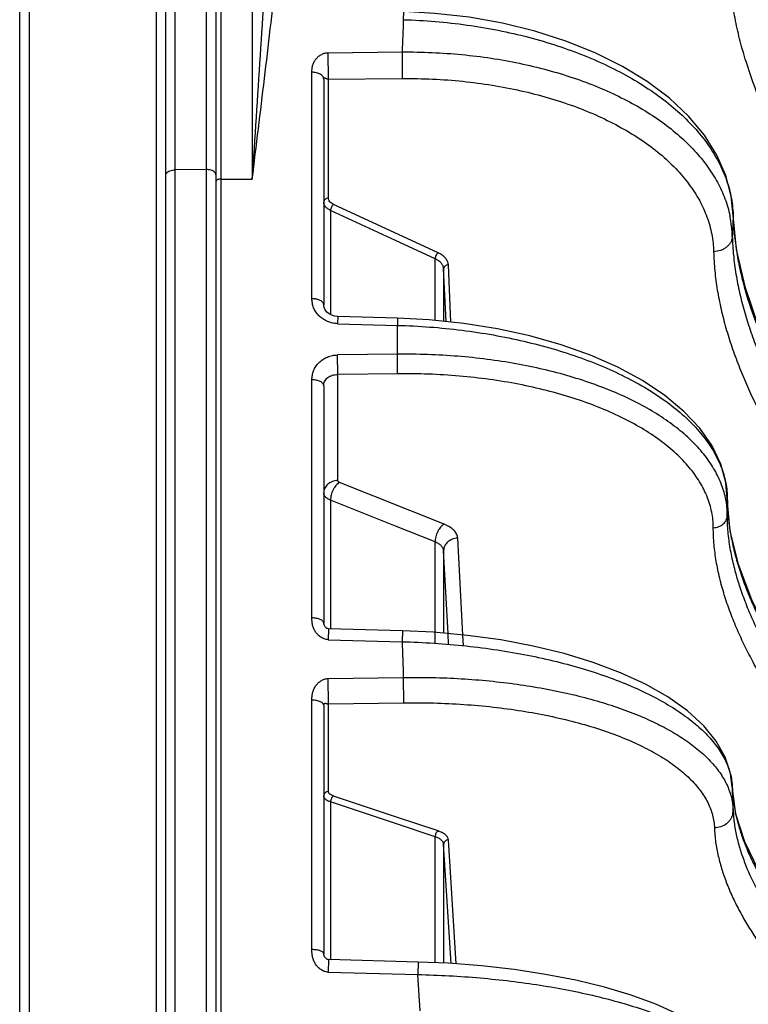
# Model space of a CAD drawing. Units: inches. Extents: x 0 to 17, y 0 to 11.
# Drawn here: x 7.9 to 8.3, y 3.5 to 4.1 of the extents above; entities that cross this region are included whole.
import ezdxf

# ---------------------------------------------------------------- set-up
doc = ezdxf.new("R2010")
doc.units = ezdxf.units.IN
doc.header["$LTSCALE"] = 0.935
doc.header["$MEASUREMENT"] = 0
doc.layers.get('0').update_dxf_attribs({"linetype": 'CONTINUOUS'})

msp = doc.modelspace()

# ---------------------------------------------------------------- linework, layer by layer
at = {"color": 9, "linetype": 'Continuous'}
for p, q in [((8.0118330215, 5.019567516), (8.0118330215, 0.6008972961)), ((8.0041628684, 4.6261803281), (8.0041628684, 3.9778135892)), ((7.9781746379, 2.8214688001), (7.9781746379, 4.3631114917)), ((8.028240094700001, 4.3633806728), (8.028240094700001, 3.9727341263)), ((7.9879128684, 3.9776481881), (7.9879128684, 4.336320148)), ((7.911662868400001, 4.2786626248), (7.911662868400001, 2.8697853559)), ((8.1072470754, 4.0602966089), (8.1071274515, 4.056074439200001)), ((8.0679865948, 4.0249686091), (8.0679150456, 4.0388505452)), ((8.0679150534, 4.038850546), (8.1065209503, 4.0392317427)), ((8.1065209502, 4.0392317336), (8.1065924953, 4.0253464367)), ((8.0593919239, 3.9104205714), (8.0593919239, 4.028618867)), ((8.067986598600001, 4.0249686091), (8.1065924953, 4.0253464367)), ((8.067986598600001, 3.9628644886), (8.067986598600001, 4.0249686091)), ((7.9879128348, 3.9749746186), (7.9879128684, 3.9776481881)), ((7.9879128684, 3.2685315227), (7.9879128348, 3.9749746186)), ((8.0041628684, 3.9778135892), (7.9879128684, 3.9776481881)), ((8.0041628684, 3.9778135892), (8.0041628348, 3.975133461)), ((8.0041628348, 3.975133461), (8.0041628684, 3.2686969238)), ((8.0118330215, 3.9728729293), (8.028240094700001, 3.9727341263)), ((8.1252800944, 3.9343637359), (8.0706656916, 3.9596194721)), ((8.0691158771, 3.9564919096), (8.0691158771, 3.902126213)), ((8.103043754, 3.9408020603), (8.0691158771, 3.9564919096)), ((8.279354657, 3.9542387351), (8.279350875, 3.9537886496)), ((8.1237302799, 3.9312356023), (8.103043754, 3.9408020603)), ((8.1237302799, 3.8990384962), (8.1237302799, 3.9312356023)), ((8.131999931000001, 3.8981845241), (8.1306331401, 3.9280988389)), ((8.1281911514, 3.9260145619), (8.1281911514, 3.8985778407)), ((8.1294506841, 3.8984477741), (8.1281911514, 3.9260145619)), ((8.0729078078, 3.9010733781), (8.0728186308, 3.8973541529)), ((8.0728186314, 3.8973541507), (8.1040707239, 3.8964891109)), ((8.1041599334, 3.9002104846), (8.1040707241, 3.8964891177)), ((8.1040707226, 3.8814129946), (8.1040707239, 3.8964891109)), ((8.1040707226, 3.8814129946), (8.0728186313, 3.8810358934)), ((8.1041243815, 3.8711962015), (8.1040707227, 3.8814129988)), ((8.072872289600001, 3.8708212544), (8.0728186308, 3.8810358952)), ((8.1041243815, 3.8711962015), (8.072872289500001, 3.8708212544)), ((8.0593919239, 3.743725518), (8.0593919239, 3.8680623975)), ((8.072872289500001, 3.8154636631), (8.072872289500001, 3.8708212544)), ((8.1283797233, 3.7926977397), (8.0737653205, 3.8145238468)), ((8.0691158771, 3.8052173776), (8.0691158771, 3.738064632)), ((8.103043754, 3.7916573654), (8.0691158771, 3.8052173776)), ((8.1237302799, 3.7833895076), (8.103043754, 3.7916573654)), ((8.1381679665, 3.7348742196), (8.1355171177, 3.7854408632)), ((8.1237302799, 3.7305093086), (8.1237302799, 3.7833895076)), ((8.1281911514, 3.778851187), (8.1281911514, 3.735783109)), ((8.1304597438, 3.7355764386), (8.1281911514, 3.778851187)), ((8.068031010599999, 3.7380940338), (8.0679150453, 3.7323705369)), ((8.0679150536, 3.7323705368), (8.1065208633, 3.7313122662)), ((8.106636870900001, 3.7370397033), (8.1065208633, 3.7313122669)), ((8.130756850700001, 3.7299089295), (8.1304597438, 3.7355764386)), ((8.1384649409, 3.7292092212), (8.1381679665, 3.7348742196)), ((8.0679865948, 3.6988701454), (8.0679150455, 3.7121095212)), ((8.0679150536, 3.7121095213), (8.1071274179, 3.7126675365)), ((8.107127418, 3.7126675368), (8.107198963, 3.6994243815)), ((8.0593919239, 3.5705835583), (8.0593919239, 3.7007822641)), ((8.067986598600001, 3.6988701454), (8.107198963, 3.6994243815)), ((8.067986598600001, 3.6531110547), (8.067986598600001, 3.6988701454)), ((8.1030437544, 3.6399306424), (8.0706656916, 3.6507386339)), ((8.0691158771, 3.6476842547), (8.0691158771, 3.5653122321)), ((8.103043754, 3.6363585369), (8.0691158771, 3.6476842547)), ((8.1252800944, 3.6325079962), (8.1030437544, 3.6399306424)), ((8.280183300800001, 3.643768016), (8.280204813300001, 3.6436535777)), ((8.280204813300001, 3.6436535777), (8.2802535359, 3.6433975859)), ((8.1237302799, 3.6294529868), (8.103043754, 3.6363585369)), ((8.1237302799, 3.5637054077), (8.1237302799, 3.6294529868)), ((8.1281911514, 3.625636835), (8.1281911514, 3.5635142704)), ((8.132058236499999, 3.5633018071), (8.1281911514, 3.625636835)), ((8.1346548192, 3.5631019498), (8.1306331401, 3.627929002)), ((8.0680260931, 3.5653415446), (8.0679150453, 3.5588134588)), ((8.1148751778, 3.5640848252), (8.1147640973, 3.5575521605)), ((8.0679150536, 3.5588134587), (8.1147640973, 3.5575521603)), ((8.1159373845, 3.5385866692), (8.1147640973, 3.5575521603))]:
    msp.add_line(p, q, dxfattribs=at)
at = {"color": 7, "linetype": 'Continuous'}
for p, q in [((8.0092937532, 5.0170669126), (8.0092937532, 0.6033978493)), ((7.906793753200001, 0.67898447), (7.906793753200001, 4.9414801639)), ((7.9830437532, 2.8516670689), (7.9830437532, 4.333627510199999)), ((8.0655437532, 4.0250908645), (8.0655437532, 3.9072348313)), ((8.2793981208, 3.9537932592), (8.278375264700001, 3.963956294)), ((8.281125063300001, 3.9360932361), (8.2793981208, 3.9537932592)), ((8.1041599351, 3.9002105472), (8.0729078094, 3.9010734407)), ((8.0655437532, 3.8649993099), (8.0655437532, 3.7410224682)), ((8.2763181283, 3.8058720447), (8.276318154, 3.805848052)), ((8.277813366, 3.7892433818), (8.2763181283, 3.8058720447)), ((8.106636870800001, 3.7370396979), (8.0680303005, 3.738094286)), ((8.0655437532, 3.6982035554), (8.0655437532, 3.5683818646)), ((8.2789391404, 3.6547601776), (8.2789182101, 3.6553454704)), ((8.2789240136, 3.6551658712), (8.2789371623, 3.6547601069)), ((8.28082826, 3.6412584851), (8.2789371429, 3.6547607325)), ((8.2793603315, 3.6432376356), (8.2789391404, 3.6547601776)), ((8.1148751779, 3.5640848267), (8.068026381000001, 3.5653414558))]:
    msp.add_line(p, q, dxfattribs=at)
for points in [[(8.278375264700001, 3.963956294), (8.2755440327, 3.974735453), (8.2708588943, 3.9853809643), (8.2643440547, 3.9957346944), (8.2560532276, 4.0056625234), (8.2460622107, 4.0150480949), (8.2344964174, 4.0237660819), (8.2215283122, 4.0316991235), (8.2073282597, 4.0387663561), (8.1920520093, 4.0449119287), (8.1758651152, 4.0500857767), (8.1589406103, 4.054245312), (8.1414591378, 4.057355939), (8.1236071505, 4.0593921155), (8.1072470754, 4.0602966089)], [(8.353786363, 3.8078052417), (8.3323535343, 3.8289861148), (8.3155157874, 3.8511329323), (8.3028551419, 3.873313031), (8.293011095299999, 3.895052981), (8.2857291369, 3.9160071991), (8.281125063300001, 3.9360932361)], [(8.0729078095, 3.9010734385), (8.072658234299999, 3.9010841666), (8.0711692698, 3.9013063291), (8.069728526699999, 3.9017900192), (8.0684038068, 3.9025169643), (8.067263328200001, 3.9034590029), (8.066375211699999, 3.9045685345), (8.0657960786, 3.9057709529), (8.0655527126, 3.906966558), (8.0655437537, 3.9072351094)], [(8.276318116, 3.8058737097), (8.2755394592, 3.8144848781), (8.2728881757, 3.8240622056), (8.268333886499999, 3.8335272941), (8.2618994231, 3.8427332685), (8.2536325316, 3.8515659955), (8.2436107362, 3.8599194258), (8.2320310114, 3.8676407116), (8.2190633802, 3.8746517927), (8.2048461495, 3.8809076631), (8.1895271667, 3.8863626738), (8.1732657551, 3.890972705), (8.156238627999999, 3.8946963964), (8.138635239600001, 3.8974993236), (8.120651936, 3.8993563839), (8.1041599351, 3.9002105472)], [(8.3491362046, 3.6760483579), (8.3277125487, 3.6948582299), (8.3109672376, 3.714451977), (8.2985675388, 3.7340122804), (8.2890525585, 3.7531751605), (8.282097073400001, 3.7716141834), (8.277813366, 3.7892433818)], [(8.0680302667, 3.7380940559), (8.067678666900001, 3.7381350174), (8.067254071499999, 3.738273659), (8.0668852613, 3.7384874309), (8.0665804335, 3.738749084), (8.0663220658, 3.7390577189), (8.0660932701, 3.7394051719), (8.0658967233, 3.7397747217), (8.0657257695, 3.7401792414), (8.0656055296, 3.7405726222), (8.0655530441, 3.7408673941), (8.0655437532, 3.741022569)], [(8.2789189355, 3.6553246729), (8.2780088152, 3.662535251), (8.275236706900001, 3.6709625487), (8.2705607862, 3.679306803), (8.2639804238, 3.6874115904), (8.255506776399999, 3.695185351), (8.2452873889, 3.7024744404), (8.2335957233, 3.7091328864), (8.220567101799999, 3.7151464024), (8.2063442626, 3.7204914404), (8.1910802981, 3.7251401419), (8.1749388113, 3.7290643005), (8.1580858124, 3.7322393609), (8.1406915996, 3.734644316), (8.1229303556, 3.7362623684), (8.1066368706, 3.7370396979)], [(8.3520865962, 3.5492164862), (8.3313934203, 3.5643328081), (8.314981748, 3.58009665), (8.302556165499999, 3.5959434007), (8.2927965937, 3.6116428663), (8.2854990059, 3.6267910817), (8.28082826, 3.6412584851)], [(8.0680263707, 3.5653415371), (8.0678655879, 3.5653529691), (8.067381875, 3.5654772235), (8.0669604174, 3.5657101463), (8.0665984328, 3.566025627), (8.0662717255, 3.5664307626), (8.0660013248, 3.5668667407), (8.0657836098, 3.5673272222), (8.0656335235, 3.5677692304), (8.0655600502, 3.5681379665), (8.0655437532, 3.5683816966)], [(8.2872403713, 3.4982832504), (8.2858460649, 3.5040535397), (8.282537776, 3.5110377648), (8.2772871078, 3.518002724), (8.2701312297, 3.5247014469), (8.2612119452, 3.5309906247), (8.2507852962, 3.5367609285), (8.2390444277, 3.5419942784), (8.2261063761, 3.5467039941), (8.212093617899999, 3.5508869579), (8.1971329862, 3.5545320936), (8.1813581713, 3.5576239875), (8.1649187437, 3.5601444891), (8.1479741589, 3.5620767684), (8.130687610299999, 3.5634073034), (8.1148751776, 3.5640848267)]]:
    msp.add_lwpolyline(points, dxfattribs=at)
at = {"color": 9, "linetype": 'Continuous'}
for centre, radius, start, end in [((11.9851589637, 3.9079952539), 3.8808576184, 177.8132738773, 178.0620956722), ((8.2196002391, 3.9414355319), 0.0593581452, 11.6358683235, 11.9533168723), ((8.2208935402, 3.9416672262), 0.0580447017, 1.2658421687, 11.6693452465), ((11.6915256548, 3.8139845832), 3.4150376139, 177.6537822021, 177.835777233), ((8.221656879500001, 3.9523400368), 0.0577121896, 1.4383389335, 1.8797589789), ((8.2310995957, 3.7970112693), 0.0452352045, 11.1787585936, 11.9885861433), ((8.232241931699999, 3.7972075666), 0.044076495, 0.2063719577, 11.2163163997), ((12.2521833664, 3.8016071883), 3.9758674742, 179.938885379, 180.0611146467), ((13.3213476117, 3.8916299892), 5.2172904642, 181.7608709188, 181.965733969), ((8.2711001372, 3.6431890953), 0.0082565742, 347.9125726965, 2.1544360628), ((8.3639239549, 3.6594628218), 0.0851987724, 190.8688658023, 191.9413037364)]:
    msp.add_arc(centre, radius, start, end, dxfattribs=at)
for points, knots in [([(8.028240094700001, 3.9727341263), (8.029688873200001, 3.9942978747), (8.0325783061, 4.0371398214), (8.0358728464, 4.0905317193), (8.0380511812, 4.1328338881), (8.0393729301, 4.1642386987), (8.0402905636, 4.1954290181), (8.040543747200001, 4.2161544869), (8.0405437532, 4.2264785237)], [0, 0, 0, 0, 0.2551776844, 0.5069859736, 0.6315866468, 0.7552970363, 0.8781038475, 1, 1, 1, 1]), ([(8.028240094700001, 3.9727341263), (8.0303746903, 3.9902955054), (8.0346322337, 4.0250669236), (8.0386893155, 4.059863218899999), (8.0405692933, 4.077101596399999)], [0, 0, 0, 0, 0.5049962105, 1, 1, 1, 1]), ([(8.3599889726, 3.9154643959), (8.3568061037, 3.918346789), (8.3521324379, 3.9227391741), (8.3461456364, 3.9287827994), (8.341841909400001, 3.9333624273), (8.3377202265, 3.9380151122), (8.332503904, 3.9442821977), (8.3264209053, 3.9522802439), (8.3197387585, 3.9621296848), (8.3136344851, 3.9721394552), (8.3089514667, 3.980606109700001), (8.3054199988, 3.9874220556), (8.300352224500001, 3.9975996813), (8.2934068862, 4.0130078878), (8.2870502757, 4.0305748158), (8.282996496, 4.0447723069), (8.2805115642, 4.055452100899999), (8.2786350031, 4.066196618), (8.2778392261, 4.0734084277), (8.2775677358, 4.0770154069)], [0, 0, 0, 0, 0.0695305593, 0.1038115856, 0.1377344954, 0.1712777691, 0.2044430348, 0.2697480284, 0.3338900922, 0.3970851777, 0.4595252912, 0.4905163636, 0.5213799284, 0.6436221069, 0.7639633904, 0.8234840172, 0.8826187125, 0.9414294597, 1, 1, 1, 1]), ([(8.1071274515, 4.0560744379), (8.1182755128, 4.0557604854), (8.1349095464, 4.0543829475), (8.1566485363, 4.0507140036), (8.1723973277, 4.0471051623), (8.1875231437, 4.0426593903), (8.201889005, 4.0374169097), (8.215363755599999, 4.0314251791), (8.2278249097, 4.0247380534), (8.2391592375, 4.017415098), (8.2492636766, 4.0095207903), (8.2580456958, 4.0011237081), (8.2654234055, 3.9922958206), (8.2713249086, 3.9831128142), (8.2756883981, 3.9736535397), (8.2784622507, 3.9640079785), (8.2792318859, 3.9574668099), (8.2793380122, 3.9542331177)], [0, 0, 0, 0, 0.1543113153, 0.230316913, 0.3049304144, 0.377726901, 0.448320069, 0.5163708438, 0.5816000583, 0.6438016589, 0.7028580512, 0.758757334, 0.8116117093999999, 0.86167599, 0.9093601907, 0.9552329259000001, 1, 1, 1, 1]), ([(8.0593919083, 4.0286188666), (8.0593919429, 4.0291864296), (8.0594092242, 4.0300411237), (8.0595499827, 4.0311821234), (8.059735586, 4.0320539135), (8.0600121652, 4.0329297168), (8.060371753, 4.0337864955), (8.0608155921, 4.0345939642), (8.0615013632, 4.0355898263), (8.062532058, 4.0367226668), (8.0640659024, 4.0378277803), (8.065878040700001, 4.0386246655), (8.0672267939, 4.0388437589), (8.0679150528, 4.0388505638)], [0, 0, 0, 0, 0.1148364339, 0.1726270382, 0.2323731563, 0.2949159112, 0.3581865055, 0.4200777456, 0.480979478, 0.6025736344, 0.7278725028, 0.8607360714, 1, 1, 1, 1]), ([(8.1065209499, 4.0392317282), (8.1169249899, 4.039309602099999), (8.132472275, 4.038636329), (8.152879414600001, 4.0361224915), (8.1677165374, 4.033469312099999), (8.1820437682, 4.0300598145), (8.195747837599999, 4.0259207766), (8.2087194854, 4.021084646), (8.2208555759, 4.0155892171), (8.2320595664, 4.0094771637), (8.242242261, 4.0027955738), (8.2513222657, 3.9955954294), (8.259226173, 3.9879309636), (8.265888562699999, 3.9798598681), (8.2712517376, 3.9714419639), (8.2752653146, 3.9627452322), (8.2770355632, 3.9567324354), (8.2776713025, 3.9537294735)], [0, 0, 0, 0, 0.1526703308, 0.2278073284, 0.3016119007, 0.3737180140999999, 0.4437928815, 0.5115405808, 0.5767124088000001, 0.6391165514, 0.6986295728, 0.7552091324, 0.8089080329, 0.8598882584, 0.9084342959999999, 0.9549587172, 1, 1, 1, 1]), ([(8.0655437532, 4.0250908645), (8.065543753, 4.0252026918), (8.065521908300001, 4.0254335961), (8.0654340838, 4.0257769104), (8.065286371900001, 4.0261157668), (8.065080016900001, 4.026440224), (8.0648200142, 4.026749837), (8.0643934791, 4.0271542721), (8.0637322316, 4.0276063513), (8.0627991841, 4.028038093999999), (8.061354677899999, 4.0284789042), (8.0601847538, 4.0286117713), (8.0593919239, 4.028618863999999)], [0, 0, 0, 0, 0.0434522024, 0.08962191109999999, 0.1371712297, 0.1864533351, 0.2385186689, 0.2938841612, 0.4144316369, 0.5477274763000001, 0.6919217209999999, 1, 1, 1, 1]), ([(8.0655437532, 4.0250908645), (8.0655437548, 4.025173107200001), (8.065553422699999, 4.0253169087), (8.0656158188, 4.0255006509), (8.0657100311, 4.025621544), (8.0658250171, 4.0256891666), (8.0659507781, 4.0256975134), (8.066080521, 4.0256884913), (8.0662229605, 4.0256750012), (8.0663727983, 4.02563618), (8.0665203161, 4.0255646852), (8.0666787915, 4.0254913448), (8.066848393799999, 4.0254100576), (8.0670993993, 4.025288524), (8.0674523072, 4.0250809586), (8.0677917113, 4.024973796399999), (8.067986598600001, 4.0249686106)], [0, 0, 0, 0, 0.0822223925, 0.1428899912, 0.1910777602, 0.2326150965, 0.2717984258, 0.314767468, 0.3630479403, 0.4145572367, 0.4684475979, 0.5265439549, 0.58923631, 0.6564877390999999, 0.8050919626, 1, 1, 1, 1]), ([(8.1065924953, 4.0253464367), (8.1171299778, 4.0254494949), (8.132869449500001, 4.0247456175), (8.1534810851, 4.0220449813), (8.168395046799999, 4.0191882638), (8.1827162421, 4.0155147838), (8.1963140987, 4.0110576898), (8.209063523300001, 4.0058572115), (8.2208475954, 3.9999599572), (8.2315581268, 3.9934182738), (8.2410964981, 3.9862895196), (8.2493739257, 3.9786353383), (8.2563114764, 3.9705211455), (8.2618393252, 3.9620167259), (8.2658972138, 3.9531962715), (8.2684349756, 3.9441463205), (8.2690924003, 3.9379966172), (8.2691585003, 3.9349496168)], [0, 0, 0, 0, 0.1558407, 0.2323529288, 0.3072995104, 0.3802591143, 0.4508530718, 0.5187547046000001, 0.5837029187, 0.6455165974, 0.7041113501999999, 0.7595182040999999, 0.811903059, 0.8615850901000001, 0.9090463019, 0.9549289237999999, 1, 1, 1, 1]), ([(7.9830437532, 3.9749555511), (7.9830437532, 3.9751297845), (7.983115036699999, 3.9754960876), (7.9834650755, 3.9761070873), (7.9841704035, 3.9767182106), (7.9856618874, 3.9774313511), (7.9869940114, 3.9776352261), (7.9879128684, 3.9776481881)], [0, 0, 0, 0, 0.0867966676, 0.1814164777, 0.3461221745, 0.5422137835, 1, 1, 1, 1]), ([(8.008601913, 3.9764880244), (8.0080797232, 3.9769679951), (8.0065932559, 3.9776408546), (8.0050217991, 3.9778257059), (8.0041628684, 3.9778135892)], [0, 0, 0, 0, 0.4522556022, 1, 1, 1, 1]), ([(8.0092937532, 3.9751209522), (8.0092937532, 3.9753635212), (8.0091483537, 3.9758882392), (8.008807534099999, 3.9762990278), (8.008601913, 3.9764880244)], [0, 0, 0, 0, 0.4648221368, 1, 1, 1, 1]), ([(8.0118330215, 3.9728729293), (8.0116684983, 3.9728743211), (8.0113430425, 3.9728598236), (8.010800103300001, 3.9727764735), (8.0102438058, 3.9726071675), (8.009734444400001, 3.9723245286), (8.0094328315, 3.9720086816), (8.0093134988, 3.9717322028), (8.0092937532, 3.9715938514), (8.0092937532, 3.9715267634)], [0, 0, 0, 0, 0.1581408565, 0.312384544, 0.5271558325, 0.7133921356999999, 0.867637731, 0.9355167568000001, 1, 1, 1, 1]), ([(8.067986598600001, 3.9628644886), (8.067668579600001, 3.9628585314), (8.0670445233, 3.9627494816), (8.066238259, 3.9623062), (8.065680468, 3.9616351605), (8.0655437532, 3.9610820625), (8.0655437532, 3.9608171437)], [0, 0, 0, 0, 0.2725203009, 0.5321111888000001, 0.7730227824, 1, 1, 1, 1]), ([(8.0691158771, 3.9564919096), (8.0685892185, 3.9567368951), (8.06763089, 3.9572811704), (8.066467708200001, 3.9583239619), (8.0658316259, 3.9593445159), (8.0655846039, 3.960187773), (8.0655437569, 3.9606092376), (8.0655437532, 3.9608171437)], [0, 0, 0, 0, 0.2950765422, 0.5558907800999999, 0.7864384434, 0.8943820597, 1, 1, 1, 1]), ([(8.0706656916, 3.9596194721), (8.0702706733, 3.9598021536), (8.0695516395, 3.9602085661), (8.0686790938, 3.9609914576), (8.0681185378, 3.9618884921), (8.0679866161, 3.9625495773), (8.067986598600001, 3.9628644886)], [0, 0, 0, 0, 0.2949098596, 0.5557305082, 0.7866101164, 1, 1, 1, 1]), ([(8.0706656916, 3.9596194721), (8.0704383141, 3.9594596663), (8.0700144352, 3.9590341655), (8.0695297367, 3.9582580422), (8.0692028912, 3.9573906057), (8.0691131815, 3.9567816405), (8.0691158771, 3.9564919096)], [0, 0, 0, 0, 0.2317485408, 0.4932486025, 0.7583904783, 1, 1, 1, 1]), ([(8.279350875, 3.9537886495), (8.2794310937, 3.9505715844), (8.2798421375, 3.9441227655), (8.2811345606, 3.9344855129), (8.2830261043, 3.9248732712), (8.286280655, 3.9120362174), (8.2916259472, 3.8960777403), (8.2996994874, 3.8772270566), (8.3075647151, 3.8617084491), (8.3148117421, 3.8494966006), (8.3208702045, 3.8403764411), (8.3264326076, 3.8329453618), (8.33123583, 3.8270987584), (8.3350541207, 3.822738374), (8.3390551177, 3.8184325587), (8.344643049, 3.8127256547), (8.349010122100001, 3.8085688197), (8.351986415299999, 3.8058351697)], [0, 0, 0, 0, 0.0571922283, 0.1147180586, 0.1726953902, 0.2312011077, 0.3499866297, 0.4713284662, 0.5954020986999999, 0.6588678015, 0.7236060115, 0.7899009497, 0.8237319593000001, 0.8580633388, 0.8928897901999999, 0.9281791156, 1, 1, 1, 1]), ([(8.2789240141, 3.9429494877), (8.278903854700001, 3.9424305577), (8.2787397653, 3.9413828259), (8.278139921900001, 3.9398894403), (8.2772095631, 3.9385172118), (8.2759858374, 3.9373148569), (8.2745126174, 3.936322938), (8.2722735924, 3.9353178118), (8.2704062308, 3.9349819158), (8.2691584996, 3.934949642)], [0, 0, 0, 0, 0.1126177798, 0.2276030338, 0.3463163732, 0.4695615284, 0.5974186931000001, 0.7293319289, 1, 1, 1, 1]), ([(8.2789240141, 3.9429494878), (8.2789947597, 3.9396586395), (8.279398541, 3.933069745), (8.280714442, 3.9232358253), (8.2826566843, 3.9134524179), (8.2851615297, 3.9037241487), (8.288191812400001, 3.8940577586), (8.291703807200001, 3.8844562565), (8.2956577559, 3.8749215834), (8.3000114099, 3.8654498923), (8.3047425374, 3.8560310223), (8.3099369559, 3.8466957879), (8.3156823597, 3.8374736876), (8.322066588, 3.8283995692), (8.3279479698, 3.8210485934), (8.333038306699999, 3.81529746), (8.3384667513, 3.8095557401), (8.3456983224, 3.802546049), (8.3517696096, 3.7971745542), (8.3548854949, 3.7945110183)], [0, 0, 0, 0, 0.0576398477, 0.1154630463, 0.1736159675, 0.2321986546, 0.2912885801, 0.3509358228, 0.4111673488000001, 0.4719899179, 0.5334414201, 0.5956976546, 0.6589974311, 0.7236181386, 0.7898744648999999, 0.8237261452, 0.8580872716, 0.9282188896, 1, 1, 1, 1]), ([(8.1252800944, 3.9343637359), (8.1250526726, 3.9342038998), (8.1246287215, 3.9337783027), (8.124143977100001, 3.9330020102), (8.1238171575, 3.9321344159), (8.1237275217, 3.9315253571), (8.1237302799, 3.9312356023)], [0, 0, 0, 0, 0.2317566355, 0.4932662709, 0.7584082967, 1, 1, 1, 1]), ([(8.1306331401, 3.9280988389), (8.130619233, 3.9284029118), (8.1305332036, 3.9290173984), (8.1301282404, 3.930241008), (8.1291644363, 3.931713996), (8.1274490889, 3.9332201567), (8.1260478217, 3.9340086879), (8.1252800944, 3.9343637359)], [0, 0, 0, 0, 0.1056937888, 0.2140114824, 0.445467734, 0.7062945026999999, 1, 1, 1, 1]), ([(8.2691585003, 3.9349496168), (8.2692311225, 3.9316008248), (8.269642556, 3.9248956785), (8.270982854, 3.914887874), (8.2729626816, 3.9049311039), (8.275518026, 3.8950304668), (8.278611290299999, 3.8851930384), (8.282198647000001, 3.8754223421), (8.285556721, 3.867356637), (8.2884486863, 3.860938401), (8.2914845272, 3.8545074397), (8.295529804500001, 3.8465005024), (8.3008467595, 3.8370056394), (8.3067294564, 3.8276280657), (8.313264864099999, 3.8184026239), (8.319281546900001, 3.8109296778), (8.3244849962, 3.8050821281), (8.3300307644, 3.7992428685), (8.3374148213, 3.7921127583), (8.3436127699, 3.7866494395), (8.3467937746, 3.7839406971)], [0, 0, 0, 0, 0.0575902225, 0.1153681702, 0.1734805132, 0.2320270583, 0.2910861667, 0.3507090109000001, 0.4109233541, 0.4412569361, 0.4717387191, 0.5331886336, 0.5954532933, 0.6587738512, 0.7234279993000001, 0.7897277876000001, 0.8236028713, 0.8579869947, 0.9281657111, 1, 1, 1, 1]), ([(8.1281911514, 3.9260145619), (8.1281795725, 3.9262686293), (8.1281079489, 3.9267818594), (8.1277707018, 3.9278031803), (8.1269678684, 3.9290317083), (8.1255380966, 3.9302860382), (8.1243700795, 3.9309411372), (8.1237302799, 3.9312356023)], [0, 0, 0, 0, 0.1059435205, 0.2144263149, 0.445962825, 0.7066142763, 1, 1, 1, 1]), ([(8.1306331401, 3.9280988389), (8.1303145395, 3.9280880833), (8.129689752300001, 3.9279689852), (8.1288853134, 3.9275137551), (8.1283289415, 3.9268361282), (8.1281912416, 3.9262804383), (8.1281911514, 3.9260145619)], [0, 0, 0, 0, 0.2718247728, 0.5317713735, 0.7732877429999999, 1, 1, 1, 1]), ([(8.0655437532, 3.9072351349), (8.0655437138, 3.9074439856), (8.0654546468, 3.9078852152), (8.0650812779, 3.9084904272), (8.0644967785, 3.9090354533), (8.0637263737, 3.909509713), (8.0629678612, 3.9098250743), (8.0622937713, 3.9100341127), (8.0617491908, 3.9101723039), (8.0611814648, 3.9102834648), (8.060594212, 3.9103543317), (8.059995238700001, 3.9103860979), (8.059593317100001, 3.9104058429), (8.0593919239, 3.910420572)], [0, 0, 0, 0, 0.0835589057, 0.1752321148, 0.280224478, 0.40051666, 0.5353930714, 0.6077110215, 0.6827906051, 0.7600730701999999, 0.8390089727, 0.9192095753, 1, 1, 1, 1]), ([(8.0728186314, 3.8973541507), (8.071892481799999, 3.8973797862), (8.070051556100001, 3.8976192772), (8.0674360493, 3.8984823935), (8.0650676343, 3.8997835135), (8.0630327131, 3.9014589471), (8.0614007424, 3.9034395537), (8.0602244656, 3.905649277), (8.0595337552, 3.9080040038), (8.0593919505, 3.9096196777), (8.0593919239, 3.9104205714)], [0, 0, 0, 0, 0.1342707106, 0.2669898302, 0.3970085695, 0.5236495536, 0.6467209623, 0.766546635, 0.8839330188, 1, 1, 1, 1]), ([(8.1040707242, 3.8964891214), (8.1153351451, 3.8961862708), (8.1321273617, 3.8949283103), (8.1541063386, 3.8916152665), (8.1700023676, 3.8883722737), (8.1852552865, 3.8843877562), (8.1997236002, 3.8796987384), (8.2132724622, 3.8743488371), (8.225776248999999, 3.8683873991), (8.237119416799999, 3.8618687601), (8.247197524299999, 3.8548512702), (8.2559176368, 3.8473961538), (8.263198107300001, 3.8395662594), (8.2689668733, 3.8314261121), (8.2731596704, 3.8230416494), (8.275718533200001, 3.8144924602), (8.2763090271, 3.8086956188), (8.276318140499999, 3.8058480504)], [0, 0, 0, 0, 0.1609062204, 0.239943447, 0.3172954183, 0.3924502688, 0.4649380803, 0.534340707, 0.6003062434, 0.6625649437, 0.7209488481, 0.7754157492, 0.8260779290000001, 0.8732351311, 0.9174044811, 0.9593384954999999, 1, 1, 1, 1]), ([(8.2753481751, 3.8064073826), (8.2747842321, 3.809063204), (8.2731368048, 3.814399863), (8.2692808789, 3.822078371), (8.2640462803, 3.8295020855), (8.2574854169, 3.8366128232), (8.2496558651, 3.8433605759), (8.2406223269, 3.849695672), (8.23045775, 3.8555705391), (8.2192437825, 3.860939752), (8.20707065, 3.8657610032), (8.1940366425, 3.8699957872), (8.180247298300001, 3.8736099555), (8.1658147302, 3.8765742164), (8.1508557533, 3.8788644819), (8.1302508625, 3.881006815), (8.114571935199999, 3.8815312628), (8.1040707228, 3.8814130011)], [0, 0, 0, 0, 0.0409781216, 0.0838037773, 0.1291808922, 0.1776249866, 0.2294702194, 0.284888304, 0.3439136303, 0.4064666056, 0.4723738990999999, 0.5413851981000001, 0.6131873117000001, 0.6874153541, 0.7636646573999999, 0.8414948123, 1, 1, 1, 1]), ([(8.0593919239, 3.8680623975), (8.0593919448, 3.8688720073), (8.0595326449, 3.8705011231), (8.0602221151, 3.8728711043), (8.0613980326, 3.8750849235), (8.0630307739, 3.8770579853), (8.0650672406, 3.8787146493), (8.0674374534, 3.8799871426), (8.0700546515, 3.8808137414), (8.0718938519, 3.8810247446), (8.0728186313, 3.8810358934)], [0, 0, 0, 0, 0.1173725338, 0.2354819534, 0.3554583391, 0.4782275649, 0.6043006954, 0.7336932584, 0.865921095, 1, 1, 1, 1]), ([(8.2689896238, 3.7908608558), (8.2689809129, 3.793575385), (8.2684215084, 3.7990834019), (8.2659747607, 3.80717783), (8.2619602693, 3.8150546563), (8.256435038, 3.8226373392), (8.2494622848, 3.8298644649), (8.241111980800001, 3.8366773191), (8.2314626486, 3.8430194105), (8.220603256799999, 3.8488361253), (8.2086336572, 3.8540758679), (8.1956642972, 3.8586911647), (8.18181529, 3.8626395966), (8.1672155952, 3.8658845283), (8.1520005524, 3.8683958319), (8.1309430316, 3.8707498273), (8.1148856731, 3.8713252499), (8.1041243815, 3.8711962015)], [0, 0, 0, 0, 0.0409409875, 0.0828807977, 0.1268409164, 0.1736435096, 0.2238736422, 0.2778901601, 0.3358536002, 0.3977597505, 0.4634700224, 0.5327369675, 0.6052252454, 0.6805284123, 0.7581843495999999, 0.8376855455, 1, 1, 1, 1]), ([(8.0655437532, 3.8649993099), (8.0655437532, 3.8652003984), (8.0654536878, 3.8656273332), (8.0650788168, 3.8662090746), (8.0644945365, 3.8667323228), (8.0637240538, 3.8671868826), (8.0627933733, 3.8675602249), (8.0617349111, 3.8678399961), (8.0605869159, 3.868015829), (8.0597942549, 3.8680592882), (8.0593919239, 3.8680623969)], [0, 0, 0, 0, 0.0812981777, 0.1712930723, 0.2754458445, 0.3956693242, 0.5312268204999999, 0.6796287699, 0.8373365072, 1, 1, 1, 1]), ([(8.0655437532, 3.8649993099), (8.065543754, 3.8654157634), (8.0656345462, 3.866241651), (8.0660615865, 3.8674062067), (8.0667520673, 3.8684367212), (8.0676733157, 3.8693049807), (8.0687886908, 3.8699898447), (8.0705072867, 3.8706498986), (8.071922991900001, 3.8708172657), (8.072872289500001, 3.8708212527)], [0, 0, 0, 0, 0.1197212197, 0.2363114884, 0.3532467123, 0.4730947055, 0.5974679999, 0.7270953949, 1, 1, 1, 1]), ([(8.072872289500001, 3.8154636631), (8.0719165751, 3.815444736), (8.070480611499999, 3.8151765099), (8.068777003400001, 3.8143607457), (8.0676607158, 3.8135510736), (8.066743849, 3.8125688527), (8.0660605926, 3.8114494178), (8.0656390681, 3.8102348666), (8.0655437532, 3.8093890511), (8.0655437532, 3.8089701702)], [0, 0, 0, 0, 0.2653526291, 0.3954086283, 0.5223338733, 0.6458084063, 0.7660225277, 0.8837211484999999, 1, 1, 1, 1]), ([(8.0737653205, 3.8145238468), (8.0734381219, 3.8143222453), (8.0727934069, 3.8138301508), (8.0719191104, 3.8129196437), (8.071118363, 3.8118316034), (8.0701839563, 3.8101898772), (8.069366611, 3.8079844941), (8.0691081185, 3.8061185997), (8.0691158771, 3.8052173776)], [0, 0, 0, 0, 0.1069637436, 0.2243941219, 0.3502924496, 0.4819551989, 0.7491632215, 1, 1, 1, 1]), ([(8.0737653205, 3.8145238468), (8.073634928999999, 3.8145759595), (8.073398664700001, 3.8146909898), (8.073107934500001, 3.8149155694), (8.072918314099999, 3.815175132), (8.0728722954, 3.8153717143), (8.072872289500001, 3.8154636631)], [0, 0, 0, 0, 0.3079218955, 0.572763929, 0.7983684038, 1, 1, 1, 1]), ([(8.0691158771, 3.8052173776), (8.0685944044, 3.8054301744), (8.0676504067, 3.8058969406), (8.066488567, 3.8067946427), (8.06583762, 3.8076850714), (8.0655852508, 3.8084238764), (8.0655437526, 3.8087905941), (8.0655437532, 3.8089701702)], [0, 0, 0, 0, 0.3090719132, 0.5744401706000001, 0.7994130452, 0.9014559659999999, 1, 1, 1, 1]), ([(8.276318154, 3.805848052), (8.2763272496, 3.8030033285), (8.276603188, 3.7972924501), (8.277712943200001, 3.7887539684), (8.2794374284, 3.7802336467), (8.2817146475, 3.7717373276), (8.2845084968, 3.7632728303), (8.287776665800001, 3.7548443139), (8.2914798673, 3.7464546807), (8.2955799471, 3.7381031294), (8.3000488968, 3.7297758385), (8.3049666217, 3.721498855), (8.3104171959, 3.7132941129), (8.3154345431, 3.7065912302), (8.3197825244, 3.7013012831), (8.3232539744, 3.6973379667), (8.3269197697, 3.6934170578), (8.3307829553, 3.6895453385), (8.3348288939, 3.6857188865), (8.340485568, 3.6806376013), (8.3448903285, 3.6769441316), (8.347888168099999, 3.6745150857)], [0, 0, 0, 0, 0.0553952299, 0.1111737713, 0.1675187551, 0.2245502659, 0.2823615231, 0.3410085328, 0.4005161163, 0.4608831004, 0.5221369692, 0.584502338, 0.6482916364, 0.7138611861, 0.7474399595000001, 0.7816145473, 0.8164392114, 0.8519446231000001, 0.8881025532, 0.9248657141, 1, 1, 1, 1]), ([(8.2689896238, 3.7908608558), (8.269946018999999, 3.7908805605), (8.2713828754, 3.7911503098), (8.2730871065, 3.7919683197), (8.2742036601, 3.7927797592), (8.275120469199999, 3.7937637075), (8.2758033114, 3.7948847289), (8.2762240483, 3.7961006232), (8.276318593500001, 3.7969471608), (8.2763181474, 3.7973663241)], [0, 0, 0, 0, 0.2653292061, 0.3953929161, 0.5223319075, 0.64582016, 0.7660420494, 0.8837376951000001, 1, 1, 1, 1]), ([(8.3507723365, 3.6667188589), (8.3476667435, 3.6690581998), (8.3416181703, 3.673769638), (8.334380440599999, 3.6799384459), (8.3289441057, 3.6849938573), (8.3238673151, 3.6900345411), (8.3180134066, 3.6964843002), (8.311669632100001, 3.7044708435), (8.3059886164, 3.7125918069), (8.3008789736, 3.7208146896), (8.2962535041, 3.7291143072), (8.292017605, 3.7374566593), (8.2881868275, 3.7458527934), (8.2848043363, 3.754308074), (8.281910766000001, 3.7628208342), (8.2795509463, 3.7713886734), (8.2777640527, 3.7800056376), (8.2766125986, 3.7886677143), (8.276327418, 3.7944711437), (8.276318154, 3.7973663229)], [0, 0, 0, 0, 0.075068743, 0.1479922648, 0.1835248655, 0.2183780582, 0.2860977676, 0.3515537444, 0.4151742191, 0.4773423886, 0.5383890907, 0.5985690915, 0.6579405495, 0.7165126540000001, 0.7743233012, 0.8314444048, 0.8879878932999999, 0.9441014167, 1, 1, 1, 1]), ([(8.1283797233, 3.7926977397), (8.128052464, 3.7924961018), (8.1274076327, 3.7920039027), (8.1265331996, 3.7910931868), (8.1257323517, 3.7900048903), (8.124797886, 3.7883628027), (8.1239806146, 3.7861570179), (8.1237223413, 3.7842908204), (8.1237302799, 3.7833895076)], [0, 0, 0, 0, 0.10696595, 0.2244001578, 0.3503029856, 0.4819696838, 0.7491785518, 1, 1, 1, 1]), ([(8.1355171177, 3.7854408632), (8.1354985371, 3.7857950126), (8.1353825207, 3.7865142742), (8.1349828455, 3.7875595665), (8.1343637254, 3.7885684685), (8.1332140769, 3.7899018304), (8.1312355992, 3.7914003516), (8.1293938676, 3.7922924138), (8.1283797233, 3.7926977397)], [0, 0, 0, 0, 0.09937398609999999, 0.2023869857, 0.3116953203, 0.4293842242, 0.6939664395, 1, 1, 1, 1]), ([(8.3446456722, 3.6581827594), (8.3414920963, 3.6605590098), (8.3353501463, 3.6653453193), (8.3280004564, 3.6716120806), (8.3224783579, 3.6767470438), (8.3173189131, 3.6818668039), (8.3113662806, 3.6884161612), (8.304912402200001, 3.6965251673), (8.2991317011, 3.7047707896), (8.293933174, 3.7131203276), (8.289229391100001, 3.7215484104), (8.2849241006, 3.7300203441), (8.2810318055, 3.7385469115), (8.277596469299999, 3.747133765), (8.2746591315, 3.75577908), (8.2722650088, 3.7644802986), (8.2704535182, 3.7732312665), (8.269287476599999, 3.7820277414), (8.2689990485, 3.7879209148), (8.2689896238, 3.7908608558)], [0, 0, 0, 0, 0.0750569787, 0.1479746903, 0.1835097592, 0.2183707495, 0.2861157321, 0.351599435, 0.4152426895, 0.4774250296, 0.5384763861, 0.5986538789, 0.6580189758, 0.7165815004, 0.7743801384000001, 0.8314877058, 0.8880169407999999, 0.9441161304000001, 1, 1, 1, 1]), ([(8.1355171177, 3.7854408632), (8.1345598449, 3.785409366), (8.1331238052, 3.7851211863), (8.131423219, 3.7842839376), (8.1303079379, 3.7834599129), (8.1293918457, 3.7824661885), (8.1287089338, 3.7813384396), (8.1282871994, 3.7801188946), (8.1281912909, 3.7792707405), (8.1281911514, 3.778851187)], [0, 0, 0, 0, 0.2648006921, 0.3949477159000001, 0.5221157057, 0.6458771264000001, 0.7662990440999999, 0.8840058990999999, 1, 1, 1, 1]), ([(8.1281911514, 3.778851187), (8.1281795603, 3.779074743), (8.1281072956, 3.7795281023), (8.127764775800001, 3.7804321644), (8.1269467508, 3.7815103939), (8.1255168834, 3.7825880209), (8.1243641697, 3.7831404795), (8.1237302799, 3.7833895076)], [0, 0, 0, 0, 0.1003114896, 0.2039642026, 0.4306460767, 0.6948163829, 1, 1, 1, 1]), ([(8.0679150531, 3.7323705166), (8.0675654693, 3.7323801041), (8.0668727152, 3.7324574072), (8.0658728839, 3.7327283384), (8.0649343787, 3.7331254704), (8.0637881915, 3.7337813607), (8.062522603, 3.7348089528), (8.0615005952, 3.7360610388), (8.060817422000001, 3.7371586841), (8.060373584299999, 3.7380509971), (8.060013467300001, 3.7389969257), (8.0597357243, 3.7399627158), (8.0595494989, 3.7409212988), (8.0594088427, 3.7421711299), (8.059391956599999, 3.7431053954), (8.0593919089, 3.7437255178)], [0, 0, 0, 0, 0.0667410261, 0.1323372652, 0.1970557691, 0.2606752361, 0.3839127525, 0.5056602353, 0.5672744775999999, 0.6304128076, 0.6955241994, 0.7601788368000001, 0.821964632, 0.8816534075, 1, 1, 1, 1]), ([(8.0655437532, 3.7410224682), (8.065543753, 3.7411132146), (8.0655251469, 3.7412944225), (8.0654310677, 3.7415572775), (8.0652803588, 3.7418103527), (8.064994815, 3.7421576872), (8.0644868271, 3.742557649), (8.0637178323, 3.7429551701), (8.0627891857, 3.7432840379), (8.061732215800001, 3.7435298304), (8.0605855755, 3.7436846719), (8.0597941187, 3.7437228226), (8.0593919239, 3.7437255213)], [0, 0, 0, 0, 0.0377764648, 0.0750327089, 0.1153139074, 0.159825326, 0.2615778125, 0.3815972044, 0.518949445, 0.6706071699, 0.8325679712, 1, 1, 1, 1]), ([(8.0593919103, 3.7007822638), (8.0593919413, 3.7014071375), (8.0594080435, 3.7023479425), (8.0595481893, 3.7036063807), (8.059734499500001, 3.7045710796), (8.060012714900001, 3.7055430349), (8.0603732703, 3.7064939122), (8.060817782200001, 3.7073884223), (8.0615011675, 3.708484119), (8.0625227524, 3.7097300827), (8.0637890049, 3.7107470593), (8.0649351955, 3.7113909273), (8.0658737934, 3.7117774672), (8.0668737739, 3.7120362957), (8.0675659041, 3.7121045657), (8.0679150531, 3.7121095398)], [0, 0, 0, 0, 0.1191752259, 0.1791664549, 0.2412826405, 0.3063293863, 0.3717477452, 0.4349689669, 0.4964917548, 0.6177878866, 0.7403712767, 0.8036500704, 0.8680562170999999, 0.9334039339, 1, 1, 1, 1]), ([(8.0655437532, 3.6982035554), (8.065543753, 3.6982845814), (8.0655205454, 3.6984556297), (8.0654320765, 3.6987089547), (8.0652827696, 3.6989588045), (8.0650750372, 3.6991949919), (8.0648147878, 3.6994197695), (8.0643819371, 3.699718804), (8.063715891900001, 3.7000485707), (8.06278774, 3.7003606286), (8.0617313821, 3.7005955531), (8.0605851493, 3.7007430792), (8.0597940787, 3.7007796191), (8.0593919239, 3.7007822606)], [0, 0, 0, 0, 0.034073945, 0.0718568797, 0.112161906, 0.1556566119, 0.2035788828, 0.2564384768, 0.3765435797, 0.5145565818, 0.6673994455, 0.8308777454999999, 1, 1, 1, 1]), ([(8.0655437532, 3.6982035554), (8.0655437563, 3.6983740876), (8.0655733877, 3.698615242), (8.0657095774, 3.6988702455), (8.065850163, 3.6990271476), (8.0660358585, 3.6990996013), (8.0662182355, 3.6991523788), (8.0663683316, 3.6991706382), (8.066520819700001, 3.699154456), (8.0667399488, 3.6991254659), (8.067044358099999, 3.6990683996), (8.067469320399999, 3.6989321906), (8.0677958348, 3.6988726019), (8.067986598600001, 3.6988701453)], [0, 0, 0, 0, 0.1660829882, 0.227947066, 0.2796891232, 0.3676434094, 0.4162008411, 0.465319462, 0.5134762815999999, 0.5650349549, 0.6807974729, 0.8141978111, 1, 1, 1, 1]), ([(8.107198963, 3.6994243815), (8.1177103514, 3.6995728997), (8.1333823834, 3.6991665916), (8.1539708464, 3.6973220814), (8.1688451208, 3.695326332), (8.1831269901, 3.6927273136), (8.1966858092, 3.6895490357), (8.2093973527, 3.6858209153), (8.2211458737, 3.6815771513), (8.2318251097, 3.6768561692), (8.2413394526, 3.6716996182), (8.2496044914, 3.6661514717), (8.2565473735, 3.660254877), (8.262103177, 3.6540549731), (8.265591733099999, 3.6485644619), (8.2675701966, 3.644105341), (8.2686477106, 3.6407852105), (8.2693416809, 3.6374373772), (8.2695481494, 3.6351865325), (8.2695864323, 3.6340664613)], [0, 0, 0, 0, 0.1682995915, 0.2506084659, 0.3308605044, 0.4084766398, 0.482921427, 0.5537127462, 0.6204365417000001, 0.6827635747, 0.7404712292, 0.7934722976, 0.8418534525, 0.8859260433, 0.926284186, 0.9453701178, 0.9639059068000001, 0.9820576729, 1, 1, 1, 1]), ([(8.067986598600001, 3.6531110547), (8.0676674751, 3.6531044408), (8.0670340428, 3.6529809093), (8.066352288600001, 3.6525597543), (8.065942635399999, 3.652099443), (8.0656421722, 3.6515849634), (8.0655437532, 3.6511375271), (8.0655437532, 3.6508458775)], [0, 0, 0, 0, 0.2609478348, 0.5152663851, 0.6395314187, 0.7615688026999999, 1, 1, 1, 1]), ([(8.0691158771, 3.6476842547), (8.068599408999999, 3.6478582107), (8.0676706125, 3.648237313), (8.066655995, 3.6488899897), (8.066074082, 3.6494785901), (8.0657715205, 3.6499189463), (8.0655859376, 3.6503767802), (8.0655437569, 3.6506925221), (8.0655437532, 3.6508458775)], [0, 0, 0, 0, 0.3236839163, 0.5936531535, 0.7091410428, 0.8132812208, 0.9089160275, 1, 1, 1, 1]), ([(8.0706656916, 3.6507386339), (8.070278333200001, 3.6508679441), (8.0695815197, 3.6511505662), (8.0688204694, 3.651639443), (8.0683841685, 3.6520813823), (8.0681572564, 3.6524126549), (8.068018155399999, 3.6527575164), (8.0679866073, 3.6529954043), (8.067986598600001, 3.6531110547)], [0, 0, 0, 0, 0.323156851, 0.5928188452, 0.7083004195, 0.8125673929, 0.9084823911, 1, 1, 1, 1]), ([(8.0706656916, 3.6507386339), (8.0704375154, 3.6506188937), (8.0700036461, 3.6502453442), (8.0695196873, 3.6495035175), (8.0691958533, 3.6486242126), (8.0691132682, 3.6479932085), (8.0691158771, 3.6476842547)], [0, 0, 0, 0, 0.2170155698, 0.4703083438, 0.7397988989000001, 1, 1, 1, 1]), ([(8.2789371628, 3.6547601422), (8.2789696483, 3.6538435117), (8.27917573, 3.6501591349), (8.2796730355, 3.6464929592), (8.280183300800001, 3.643768016)], [0, 0, 0, 0, 0.2485981102, 1, 1, 1, 1]), ([(8.2791736567, 3.6414601356), (8.2790657105, 3.6409548702), (8.2787526847, 3.6399560347), (8.278015859, 3.6385594133), (8.277031046, 3.6372945273), (8.2754180538, 3.6358250256), (8.2729365117, 3.6344981908), (8.2707082984, 3.6340965519), (8.2695864324, 3.6340664571)], [0, 0, 0, 0, 0.1191837562, 0.2398534157, 0.3624278962, 0.4870536726, 0.7411173788, 1, 1, 1, 1]), ([(8.280568877, 3.6418343843), (8.2810070174, 3.6397620757), (8.2820436417, 3.635614892), (8.2846856524, 3.6273291642), (8.2881127099, 3.6191490507), (8.2921716764, 3.6110990759), (8.2955635473, 3.6050282626), (8.2992494785, 3.598982615), (8.303210099, 3.5929510779), (8.3074885468, 3.5869486507), (8.3121394263, 3.5809887912), (8.3172168549, 3.575083217), (8.322775166, 3.5692471073), (8.3277980288, 3.5645065297), (8.3320930993, 3.5607714894), (8.336672455499999, 3.5570025824), (8.3427314901, 3.5523764276), (8.3477622408, 3.5488331344), (8.3503458276, 3.5470703799)], [0, 0, 0, 0, 0.0527850984, 0.1064296923, 0.2166219538, 0.2733086407, 0.3310623562, 0.3898684677000001, 0.4497307017, 0.5108454374, 0.573512273, 0.6380616479, 0.7048540718, 0.7742712088, 0.8100895906000001, 0.8466863523, 0.9220565364, 1, 1, 1, 1]), ([(8.1252800944, 3.6325079962), (8.1250518734, 3.6323882332), (8.1246179277, 3.6320145893), (8.1241339249, 3.6312725838), (8.1238101194, 3.6303930957), (8.1237276104, 3.6297619784), (8.1237302799, 3.6294529868)], [0, 0, 0, 0, 0.2170197423, 0.4703202232, 0.739812492, 1, 1, 1, 1]), ([(8.1281911514, 3.625636835), (8.1281795037, 3.6258253514), (8.128105593799999, 3.6262110644), (8.1278531382, 3.6267658156), (8.1274642843, 3.6272980909), (8.1267362603, 3.6280063063), (8.1254915993, 3.6287896546), (8.124358068300001, 3.6292449487), (8.1237302799, 3.6294529868)], [0, 0, 0, 0, 0.09162646349999999, 0.188262744, 0.2934041992, 0.4095498485, 0.6791641387, 1, 1, 1, 1]), ([(8.1306331401, 3.627929002), (8.130619147, 3.6281543347), (8.130530306799999, 3.6286156632), (8.1302272868, 3.6292793318), (8.1297605958, 3.629916678), (8.1291383574, 3.6305220909), (8.1283681048, 3.6310914867), (8.1271010113, 3.6318260328), (8.1260334372, 3.6322565091), (8.1252800944, 3.6325079962)], [0, 0, 0, 0, 0.0912697972, 0.1876645845, 0.2926746805, 0.4087795918, 0.5373473518999999, 0.6789275153000001, 1, 1, 1, 1]), ([(8.2695864323, 3.6340664613), (8.2696706728, 3.6316010496), (8.2701069552, 3.6266547605), (8.27148276, 3.6192946588), (8.2734958697, 3.6119809902), (8.2760819057, 3.604715049), (8.279202513, 3.5975020424), (8.282813621, 3.5903434569), (8.2861797159, 3.5844531633), (8.2890754872, 3.5797667531), (8.2921303951, 3.575046496), (8.2962038054, 3.5691655131), (8.3015390494, 3.5622124993), (8.3074356274, 3.5553504743), (8.3139789012, 3.5486059841), (8.319965292300001, 3.5431763836), (8.3251329192, 3.5389313259), (8.330686419400001, 3.5346580413), (8.3380695398, 3.5294528013), (8.3442069514, 3.5255040074), (8.3473616297, 3.5235427021)], [0, 0, 0, 0, 0.05281647179999999, 0.1060912678, 0.1601106021, 0.215061896, 0.2710861536, 0.3282673218, 0.3866416281, 0.4162788324, 0.4462080692, 0.5070167582, 0.5693931466, 0.6337676403, 0.7006178713, 0.7704597034999999, 0.8066721248000001, 0.8437826897, 0.9204672756000001, 1, 1, 1, 1]), ([(8.1306331401, 3.627929002), (8.130313575299999, 3.6279188408), (8.1296797126, 3.6277877061), (8.1289994944, 3.6273594725), (8.1285902177, 3.6268949525), (8.128290120900001, 3.6263778012), (8.128191241, 3.6259291738), (8.1281911514, 3.625636835)], [0, 0, 0, 0, 0.260491943, 0.5151217805, 0.6396229300999999, 0.7618216176, 1, 1, 1, 1]), ([(8.0679150531, 3.5588134374), (8.0675653664, 3.5588228568), (8.066871713400001, 3.5589021653), (8.065871423099999, 3.5591820579), (8.0649327999, 3.559592919), (8.0637846003, 3.5602731382), (8.0625175006, 3.5613403742), (8.0614986725, 3.5626356097), (8.0608167007, 3.5637718063), (8.0603730566, 3.5646970135), (8.0600131572, 3.565677799), (8.059735552200001, 3.5666794336), (8.0595494391, 3.5676736923), (8.0594088201, 3.5689706114), (8.059391959400001, 3.5699399525), (8.0593919087, 3.5705835581)], [0, 0, 0, 0, 0.0653067757, 0.1296139092, 0.193249711, 0.2560229572, 0.3782963647, 0.4999838624, 0.5618612329, 0.6254598919, 0.6912212366, 0.7566543526, 0.8192820590000001, 0.8798451028000001, 1, 1, 1, 1]), ([(8.0655437532, 3.568382015), (8.0655437411, 3.5684567782), (8.0655250546, 3.5686072322), (8.0654286637, 3.5688218126), (8.065277091799999, 3.569026547), (8.0650725569, 3.5692288384), (8.0648132951, 3.5694233514), (8.0643769427, 3.5696791374), (8.0637095408, 3.5699588629), (8.0627838818, 3.5702252226), (8.0617288808, 3.5704246582), (8.0605839425, 3.5705504112), (8.0597939437, 3.5705813743), (8.0593919239, 3.5705835622)], [0, 0, 0, 0, 0.03239919240000001, 0.0646502281, 0.1008245332, 0.1422367353, 0.1889008593, 0.2409041588, 0.3610846829, 0.5012581048, 0.6577082015, 0.8257792018000001, 1, 1, 1, 1]), ([(8.1147640973, 3.5575521605), (8.1256261714, 3.5573066112), (8.1418054857, 3.5564322894), (8.1630783056, 3.5542262516), (8.1784842032, 3.5520939234), (8.1933146802, 3.5494917605), (8.207441405299999, 3.5464423099), (8.2207419653, 3.5429721616), (8.2331007017, 3.5391115312), (8.2427101889, 3.5355286179), (8.2498269214, 3.5324759695), (8.2562484447, 3.5294541134), (8.2635128017, 3.5255340685), (8.2711417642, 3.5204691098), (8.2765141804, 3.515946085), (8.28004323, 3.5122245353), (8.2828936721, 3.508673641), (8.2851303305, 3.5049486069), (8.286589207, 3.5011074963), (8.2870503572, 3.4991980643), (8.2872122321, 3.4982506598)], [0, 0, 0, 0, 0.1709677758, 0.2547328171, 0.3364973402000001, 0.4156501399, 0.4916138172, 0.5638514570000001, 0.6318783303, 0.6952746355, 0.7251311320999999, 0.7537110884999999, 0.8069367027, 0.8548641224, 0.8975839406999999, 0.91710256, 0.9354789354999999, 0.9691949687, 0.9848757253, 1, 1, 1, 1])]:
    msp.add_open_spline(points, degree=3, knots=knots, dxfattribs=at)
at = {"color": 7, "linetype": 'Continuous'}
for points, knots in [([(8.1065208632, 3.7313122669), (8.112125452899999, 3.7311733188), (8.123285335599999, 3.7306706779), (8.139870350599999, 3.7292440131), (8.1561244362, 3.7271588204), (8.1718979441, 3.7244345094), (8.1870463863, 3.7210960894), (8.201430866, 3.7171743545), (8.2149198407, 3.7127052614), (8.2273903379, 3.7077295912), (8.2387292654, 3.7022922803), (8.2488346216, 3.6964414186), (8.2576161697, 3.6902273577), (8.2649960723, 3.683699516), (8.2709054852, 3.6769091794), (8.2746254655, 3.6709505899), (8.276741730700001, 3.6661397086), (8.2778961551, 3.6625777128), (8.2786440525, 3.6590013943), (8.2788715256, 3.6566015955), (8.2789158805, 3.6554097847)], [0, 0, 0, 0, 0.0837540194, 0.1668349113, 0.2486154353, 0.3284930048, 0.4058890493, 0.4802650984, 0.5511318736, 0.6180634147, 0.6807129285, 0.7388333045000001, 0.7923040399, 0.841167215, 0.8856754631999999, 0.9263490444, 0.9455198884999999, 0.9640788037000001, 0.9821829301, 1, 1, 1, 1]), ([(8.107127418, 3.7126675371), (8.1172037374, 3.7128153063), (8.1322431394, 3.7124908396), (8.1520554487, 3.7109333653), (8.1664667816, 3.7092301669), (8.1804109299, 3.7069980601), (8.1937835537, 3.7042539487), (8.2064844197, 3.7010185683), (8.218418685, 3.6973162844), (8.2294975834, 3.6931747976), (8.2396391891, 3.6886247175), (8.248769046900001, 3.6836990903), (8.2568206731, 3.678432474), (8.263735432, 3.6728605274), (8.2694623225, 3.6670171623), (8.2739537015, 3.660940134), (8.2761612624, 3.6566237075), (8.2770152519, 3.6544652282)], [0, 0, 0, 0, 0.1613026255, 0.24048823, 0.3180466612, 0.3935144386, 0.4664587446, 0.536479185, 0.6032175294, 0.6663668964, 0.7256832, 0.7809995776, 0.8322450773000001, 0.8794689837, 0.9228721451999999, 0.9628447712999999, 1, 1, 1, 1]), ([(8.2770152519, 3.6544652282), (8.2777070384, 3.6527167207), (8.2788057965, 3.6491510069), (8.2792772097, 3.6454470665), (8.2793466464, 3.6436165278)], [0, 0, 0, 0, 0.5065364496, 1, 1, 1, 1]), ([(8.2793603342, 3.6432375907), (8.2794517014, 3.6408386931), (8.2798964353, 3.6360261152), (8.2812659274, 3.6288671673), (8.2832539575, 3.6217534472), (8.2866795025, 3.612240194), (8.2911306983, 3.6029167827), (8.2956930618, 3.5949816521), (8.2985245291, 3.5904237133), (8.3015098895, 3.5858332951), (8.3054883035, 3.5801145242), (8.3106960118, 3.5733540578), (8.316449477, 3.5666830969), (8.3228339468, 3.5601276116), (8.328676528099999, 3.5548522071), (8.3337224054, 3.5507293213), (8.3391484574, 3.5465785236), (8.346363674800001, 3.5415233964), (8.3523602493, 3.5376884245), (8.3554425775, 3.5357834045)], [0, 0, 0, 0, 0.05276843320000001, 0.1060123569, 0.1600142711, 0.2149568096, 0.3281089381, 0.3864815304, 0.4161169629, 0.4460432379, 0.5068394605, 0.5691929326, 0.6335395709, 0.7003671311, 0.7702078840000001, 0.8064351067000001, 0.8435750408, 0.9203515045999999, 1, 1, 1, 1])]:
    msp.add_open_spline(points, degree=3, knots=knots, dxfattribs=at)
msp.add_open_spline([(8.2789158805, 3.6554097847), (8.2789166563, 3.6553883461), (8.2789174321, 3.6553669075), (8.2789182079, 3.6553454689)], degree=3, dxfattribs=at)

doc.saveas('drawing.dxf')
